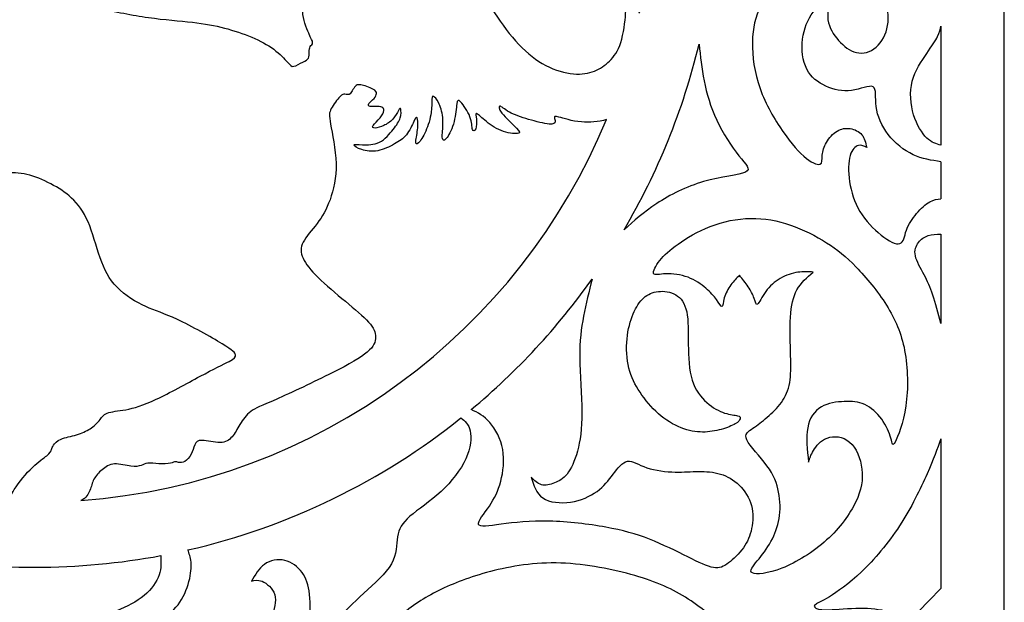
# Model space of a CAD drawing. Units: millimetres. Extents: x 169 to 447, y 9 to 409.
# Drawn here: x 306 to 447, y 101 to 185 of the extents above; entities that cross this region are included whole.
import ezdxf

# ---------------------------------------------------------------- set-up
doc = ezdxf.new("R2010")
doc.units = ezdxf.units.MM
for name, color, linetype in [('Default', 7, 'Continuous'), ('DV1_Layer_1', 7, 'Continuous'), ('Layer_1', 7, 'Continuous')]:
    doc.layers.add(name, color=color, linetype=linetype)

# ---------------------------------------------------------------- blocks, each defined once
blk = doc.blocks.new('SE')
at = {"layer": 'DV1_Layer_1', "color": 7, "linetype": 'Continuous'}
for points, knots in [([(339.08, 287.44), (339.1, 287.41), (339.13, 287.37), (339.16, 287.33), (339.62, 286.67), (340.21, 285.35), (340.64, 281.85), (340.48, 279.66), (340.35, 278.16), (340.22, 276.65), (340.12, 275.83), (340.16, 275.39), (340.2, 274.94), (340.39, 274.87), (340.95, 275.84), (341.51, 276.8), (342.45, 278.79), (342.96, 280.21), (343.47, 281.63), (343.55, 282.47), (343.73, 283.8), (343.81, 284.28), (344.04, 284.4), (344.27, 284.52), (344.65, 284.28), (344.99, 283.73), (345.34, 283.18), (345.65, 282.32), (345.93, 281.04), (346.2, 279.77), (346.43, 278.08), (346.44, 276.3), (346.46, 274.52), (346.26, 272.63), (345.88, 270.93), (345.49, 269.22), (344.93, 267.7), (344.77, 266.96), (344.6, 266.23), (344.83, 266.28), (345.44, 266.92), (346.06, 267.55), (347.05, 268.77), (348.01, 270.07), (348.97, 271.37), (349.91, 272.75), (350.45, 273.75), (351, 274.74), (351.16, 275.35), (351.31, 275.6), (351.46, 275.86), (351.6, 275.75), (351.74, 275.04), (351.88, 274.33), (352.01, 273.02), (351.85, 271.54), (351.69, 270.06), (351.24, 268.41), (350.17, 265.51), (349.53, 264.25), (349.18, 263.44), (348.83, 262.63), (348.76, 262.27), (348.84, 261.84), (349, 261.76), (349.6, 262.29), (350.19, 262.83), (351.23, 263.98), (352, 265.01), (352.77, 266.04), (353.27, 266.94), (353.57, 267.54), (353.86, 268.14), (353.95, 268.43), (354.15, 268.59), (354.35, 268.75), (354.67, 268.77), (354.97, 268.42), (355.27, 268.07), (355.56, 267.34), (355.52, 266.02), (355.48, 264.7), (355.13, 262.79), (354.47, 260.99), (353.82, 259.2), (352.87, 257.51), (352.4, 256.53), (351.93, 255.55), (351.95, 255.27), (352.25, 255.35), (352.55, 255.43), (353.14, 255.87), (353.74, 256.5), (354.33, 257.14), (354.94, 257.98), (355.29, 258.51), (355.64, 259.04), (355.74, 259.26), (356, 259.04), (356.26, 258.82), (356.68, 258.16), (356.63, 257.04), (356.59, 255.92), (356.09, 254.34), (355.19, 252.76), (354.29, 251.17), (353, 249.58), (352.42, 248.72), (351.83, 247.87), (351.96, 247.75), (352.37, 247.91), (352.78, 248.07), (353.47, 248.5), (354.05, 248.84), (354.62, 249.18), (355.08, 249.42), (355.38, 249.43), (355.67, 249.45), (355.8, 249.23), (355.79, 248.56), (355.79, 247.88), (355.64, 246.74), (354.91, 245.41), (354.18, 244.07), (352.85, 242.55), (351.96, 241.53), (351.07, 240.52), (350.61, 240.02), (350.15, 239.51), (349.82, 238.41), (349.49, 237.31), (349.02, 235.99), (348.56, 234.67), (347.95, 233.13), (347.29, 231.94), (346.63, 230.76), (345.91, 229.92), (345.85, 229.64), (345.8, 229.35), (346.4, 229.62), (347.55, 230.36), (348.7, 231.1), (350.4, 232.32), (351.55, 233.54), (352.71, 234.76), (353.33, 235.98), (353.72, 236.46), (354.12, 236.94), (354.29, 236.67), (354.23, 235.94), (354.16, 235.2), (353.86, 233.99), (353.34, 232.51), (352.83, 231.04), (352.09, 229.28), (351.09, 227.93), (350.08, 226.58), (348.8, 225.62), (348.15, 225.09), (347.51, 224.55), (347.49, 224.43), (347.95, 224.55), (348.41, 224.67), (349.35, 225.03), (350.31, 225.5), (351.27, 225.97), (352.26, 226.55), (353.09, 227.22), (353.92, 227.89), (354.58, 228.65), (354.97, 228.89), (355.37, 229.13), (355.5, 228.85), (355.36, 228.14), (355.23, 227.43), (354.82, 226.29), (354.26, 225.23), (353.69, 224.18), (352.95, 223.21), (351.97, 222.38), (350.99, 221.55), (349.75, 220.86), (348.66, 220.26), (347.56, 219.65), (346.62, 219.14), (346.36, 218.9), (346.1, 218.66), (346.53, 218.7), (347.31, 218.93), (348.08, 219.15), (349.2, 219.56), (350.24, 220.02), (351.27, 220.48), (352.22, 220.98), (352.93, 221.37), (353.63, 221.75), (354.09, 222.02), (354.43, 222.12), (354.77, 222.23), (354.98, 222.18), (355.08, 221.82), (355.18, 221.46), (355.17, 220.8), (354.83, 219.95), (354.49, 219.1), (353.83, 218.06), (352.98, 217.11), (352.12, 216.15), (351.07, 215.28), (349.89, 214.69), (348.71, 214.11), (347.41, 213.82), (346.97, 213.57), (346.53, 213.33), (346.96, 213.13), (347.97, 213.31), (348.99, 213.49), (350.58, 214.04), (351.63, 214.43), (352.68, 214.81), (353.18, 215.03), (353.46, 214.93), (353.73, 214.83), (353.77, 214.42), (353.52, 213.63), (353.27, 212.85), (352.72, 211.7), (351.6, 210.69), (350.48, 209.68), (348.79, 208.82), (347.25, 208.14), (345.71, 207.46), (344.33, 206.97), (342.93, 206.68), (341.53, 206.38), (340.1, 206.27), (339.6, 206.14), (339.1, 206.01), (339.52, 205.85), (340.56, 205.81), (341.61, 205.77), (343.3, 205.85), (344.65, 206.07), (346, 206.28), (347.02, 206.64), (347.53, 206.46), (348.04, 206.28), (348.04, 205.57), (347.13, 204.83), (346.23, 204.08), (344.42, 203.31), (341.31, 202.29), (340.02, 202.04), (339.11, 201.89), (338.21, 201.73), (337.69, 201.68), (337.51, 201.58), (337.33, 201.48), (337.49, 201.34), (337.98, 201.21), (338.48, 201.08), (339.31, 200.98), (339.75, 200.73), (340.18, 200.49), (340.21, 200.1), (339.01, 199.13), (337.79, 198.55), (336.37, 198.15), (334.94, 197.76), (333.32, 197.54), (332.28, 197.44), (331.24, 197.34), (330.78, 197.36), (329.81, 197.32), (328.85, 197.28), (327.38, 197.18), (326.24, 197.26), (325.1, 197.33), (324.28, 197.57), (323.86, 197.61), (323.45, 197.65), (323.43, 197.49), (323.81, 197.26), (324.19, 197.03), (324.97, 196.72), (325.55, 196.55), (326.13, 196.38), (326.52, 196.34), (326.66, 196.14), (326.81, 195.94), (326.71, 195.58), (326.08, 195.29), (325.46, 195.01), (324.31, 194.8), (321.71, 194.64), (320.25, 194.69), (319.13, 194.77), (318.01, 194.85), (317.22, 194.96), (316.88, 194.92), (316.53, 194.89), (316.63, 194.72), (317.11, 194.57), (317.58, 194.41), (318.43, 194.28), (319.08, 194.12), (319.72, 193.96), (320.17, 193.78), (319.78, 193.11), (318.95, 192.64), (317.87, 192.35), (316.79, 192.06), (315.47, 191.97), (314.47, 192.01), (313.47, 192.05), (312.79, 192.22), (312, 192.26), (311.89, 192.13), (311.97, 191.99), (312.06, 191.85), (312.35, 191.71), (312.46, 191.49), (312.58, 191.27), (312.52, 190.98), (312, 190.74), (311.47, 190.51), (310.48, 190.34), (309.65, 190.27), (308.83, 190.19), (308.17, 190.22), (307.85, 190.1), (307.53, 189.98), (307.56, 189.72), (307.94, 189.38), (308.32, 189.04), (309.06, 188.63), (310.7, 188.14), (312.33, 187.65), (314.88, 187.08), (317.36, 186.54), (319.84, 186), (322.25, 185.5), (324.56, 185.17), (326.87, 184.85), (329.07, 184.7), (330.87, 184.5), (332.67, 184.29), (334.08, 184.03), (335.45, 183.67), (336.83, 183.31), (338.16, 182.86), (339.37, 182.35), (340.58, 181.84), (341.66, 181.27), (342.53, 180.62), (343.41, 179.97), (344.09, 179.24), (344.5, 178.77), (344.92, 178.31), (345.08, 178.11), (345.42, 178.18), (345.77, 178.24), (346.3, 178.57), (346.7, 178.79), (347.1, 179.01), (347.38, 179.12), (347.51, 179.35), (347.64, 179.58), (347.62, 179.94), (347.62, 180.25), (347.62, 180.55), (347.64, 180.8), (347.76, 181), (347.88, 181.2), (348.11, 181.35), (348.11, 181.58), (348.11, 181.81), (347.88, 182.13), (347.54, 182.91), (347.19, 183.68), (346.73, 184.92), (346.68, 186.04), (346.63, 187.16), (346.99, 188.17), (348.2, 189.64), (349.05, 190.1), (349.77, 190.35), (350.5, 190.59), (351.1, 190.62), (351.7, 190.65), (352.49, 191.51), (353.29, 192.37), (354.59, 193.1), (355.89, 193.83), (357.7, 194.43), (359.18, 194.72), (360.66, 195.02), (361.81, 195.02), (362.79, 194.88), (363.76, 194.73), (364.57, 194.44), (365.37, 194.15), (364.08, 194.04), (362.79, 193.93), (361.94, 193.68), (361.09, 193.43), (360.69, 193.03), (360.48, 192.76), (360.27, 192.49), (360.26, 192.34), (360.6, 192.34), (360.95, 192.33), (361.65, 192.46), (362.74, 192.54), (363.82, 192.61), (365.29, 192.62), (366.79, 192.27), (368.29, 191.92), (369.83, 191.2), (371.04, 190.08), (372.26, 188.95), (373.15, 187.41), (374.19, 185.83), (375.23, 184.25), (376.43, 182.63), (377.66, 181.32), (378.9, 180.01), (380.18, 179), (381.53, 178.3), (382.88, 177.59), (384.3, 177.2), (385.5, 177.09), (386.69, 176.98), (387.65, 177.17), (388.49, 177.5), (389.32, 177.83), (390.02, 178.31), (390.66, 178.93), (391.3, 179.56), (391.88, 180.33), (392.27, 181.59), (392.67, 182.85), (392.89, 184.6), (392.96, 185.72), (393.03, 186.85), (392.96, 187.36), (393.1, 187.58), (393.24, 187.81), (393.6, 187.75), (393.99, 187.36), (394.31, 187.05), (394.64, 186.51), (394.95, 185.78)], [0, 0, 0, 0, 0.006452, 0.006452, 0.006452, 0.012903, 0.012903, 0.019355, 0.019355, 0.019355, 0.025806, 0.025806, 0.025806, 0.032258, 0.032258, 0.032258, 0.03871, 0.03871, 0.03871, 0.045161, 0.045161, 0.051613, 0.051613, 0.051613, 0.058065, 0.058065, 0.058065, 0.064516, 0.064516, 0.064516, 0.070968, 0.070968, 0.070968, 0.077419, 0.077419, 0.077419, 0.083871, 0.083871, 0.083871, 0.090323, 0.090323, 0.090323, 0.096774, 0.096774, 0.096774, 0.103226, 0.103226, 0.103226, 0.109677, 0.109677, 0.109677, 0.116129, 0.116129, 0.116129, 0.122581, 0.122581, 0.122581, 0.129032, 0.129032, 0.135484, 0.135484, 0.135484, 0.141935, 0.141935, 0.148387, 0.148387, 0.148387, 0.154839, 0.154839, 0.154839, 0.16129, 0.16129, 0.16129, 0.167742, 0.167742, 0.167742, 0.174194, 0.174194, 0.174194, 0.180645, 0.180645, 0.180645, 0.187097, 0.187097, 0.187097, 0.193548, 0.193548, 0.193548, 0.2, 0.2, 0.2, 0.206452, 0.206452, 0.206452, 0.212903, 0.212903, 0.212903, 0.219355, 0.219355, 0.219355, 0.225806, 0.225806, 0.225806, 0.232258, 0.232258, 0.232258, 0.23871, 0.23871, 0.23871, 0.245161, 0.245161, 0.245161, 0.251613, 0.251613, 0.251613, 0.258065, 0.258065, 0.258065, 0.264516, 0.264516, 0.264516, 0.270968, 0.270968, 0.270968, 0.277419, 0.277419, 0.277419, 0.283871, 0.283871, 0.283871, 0.290323, 0.290323, 0.290323, 0.296774, 0.296774, 0.296774, 0.303226, 0.303226, 0.303226, 0.309677, 0.309677, 0.309677, 0.316129, 0.316129, 0.316129, 0.322581, 0.322581, 0.322581, 0.329032, 0.329032, 0.329032, 0.335484, 0.335484, 0.335484, 0.341935, 0.341935, 0.341935, 0.348387, 0.348387, 0.348387, 0.354839, 0.354839, 0.354839, 0.36129, 0.36129, 0.36129, 0.367742, 0.367742, 0.367742, 0.374194, 0.374194, 0.374194, 0.380645, 0.380645, 0.380645, 0.387097, 0.387097, 0.387097, 0.393548, 0.393548, 0.393548, 0.4, 0.4, 0.4, 0.406452, 0.406452, 0.406452, 0.412903, 0.412903, 0.412903, 0.419355, 0.419355, 0.419355, 0.425806, 0.425806, 0.425806, 0.432258, 0.432258, 0.432258, 0.43871, 0.43871, 0.43871, 0.445161, 0.445161, 0.445161, 0.451613, 0.451613, 0.451613, 0.458065, 0.458065, 0.458065, 0.464516, 0.464516, 0.464516, 0.470968, 0.470968, 0.470968, 0.477419, 0.477419, 0.477419, 0.483871, 0.483871, 0.483871, 0.490323, 0.490323, 0.490323, 0.496774, 0.496774, 0.496774, 0.503226, 0.503226, 0.503226, 0.509677, 0.509677, 0.509677, 0.516129, 0.516129, 0.516129, 0.522581, 0.522581, 0.522581, 0.529032, 0.529032, 0.529032, 0.535484, 0.535484, 0.535484, 0.541935, 0.541935, 0.541935, 0.548387, 0.548387, 0.554839, 0.554839, 0.554839, 0.56129, 0.56129, 0.56129, 0.567742, 0.567742, 0.567742, 0.574194, 0.574194, 0.574194, 0.580645, 0.580645, 0.587097, 0.587097, 0.587097, 0.593548, 0.593548, 0.593548, 0.6, 0.6, 0.6, 0.606452, 0.606452, 0.606452, 0.612903, 0.612903, 0.612903, 0.619355, 0.619355, 0.619355, 0.625806, 0.625806, 0.625806, 0.632258, 0.632258, 0.632258, 0.63871, 0.63871, 0.63871, 0.645161, 0.645161, 0.651613, 0.651613, 0.651613, 0.658065, 0.658065, 0.658065, 0.664516, 0.664516, 0.664516, 0.670968, 0.670968, 0.670968, 0.677419, 0.677419, 0.683871, 0.683871, 0.683871, 0.690323, 0.690323, 0.690323, 0.696774, 0.696774, 0.703226, 0.703226, 0.703226, 0.709677, 0.709677, 0.709677, 0.716129, 0.716129, 0.716129, 0.722581, 0.722581, 0.722581, 0.729032, 0.729032, 0.729032, 0.735484, 0.735484, 0.735484, 0.741935, 0.741935, 0.741935, 0.748387, 0.748387, 0.748387, 0.754839, 0.754839, 0.754839, 0.76129, 0.76129, 0.76129, 0.767742, 0.767742, 0.767742, 0.774194, 0.774194, 0.774194, 0.780645, 0.780645, 0.780645, 0.787097, 0.787097, 0.787097, 0.793548, 0.793548, 0.793548, 0.8, 0.8, 0.8, 0.806452, 0.806452, 0.806452, 0.812903, 0.812903, 0.812903, 0.819355, 0.819355, 0.819355, 0.825806, 0.825806, 0.825806, 0.832258, 0.832258, 0.832258, 0.83871, 0.83871, 0.83871, 0.845161, 0.845161, 0.851613, 0.851613, 0.851613, 0.858065, 0.858065, 0.858065, 0.864516, 0.864516, 0.864516, 0.870968, 0.870968, 0.870968, 0.877419, 0.877419, 0.877419, 0.883871, 0.883871, 0.883871, 0.890323, 0.890323, 0.890323, 0.896774, 0.896774, 0.896774, 0.903226, 0.903226, 0.903226, 0.909677, 0.909677, 0.909677, 0.916129, 0.916129, 0.916129, 0.922581, 0.922581, 0.922581, 0.929032, 0.929032, 0.929032, 0.935484, 0.935484, 0.935484, 0.941935, 0.941935, 0.941935, 0.948387, 0.948387, 0.948387, 0.954839, 0.954839, 0.954839, 0.96129, 0.96129, 0.96129, 0.967742, 0.967742, 0.967742, 0.974194, 0.974194, 0.974194, 0.980645, 0.980645, 0.980645, 0.987097, 0.987097, 0.987097, 1, 1, 1, 1]), ([(438.15, 164.51), (436.82, 164.71), (435.48, 164.91), (434.17, 165.52), (432.86, 166.13), (431.57, 167.16), (430.62, 168.4), (429.67, 169.63), (429.05, 171.08), (428.88, 172.41), (428.7, 173.74), (428.97, 174.97), (428.44, 175.25), (427.92, 175.54), (426.6, 174.88), (424.05, 174.53), (422.8, 174.84), (421.67, 175.35), (420.55, 175.87), (419.54, 176.59), (418.94, 177.77), (418.34, 178.95), (418.14, 180.59), (418.33, 182.08), (418.51, 183.56), (419.08, 184.9), (419.84, 185.96), (420.59, 187.02), (421.53, 187.81), (422.47, 188.59), (422.14, 187.28), (421.81, 185.97), (421.97, 184.83), (422.12, 183.69), (422.75, 182.73), (423.5, 181.9), (424.24, 181.07), (425.1, 180.37), (426.05, 180.15), (427, 179.93), (428.05, 180.2), (428.88, 180.91), (429.71, 181.62), (430.32, 182.78), (430.52, 184.04), (430.72, 185.31), (430.5, 186.69), (430.05, 187.93), (429.6, 189.16), (428.92, 190.26), (427.57, 191.15), (426.21, 192.05), (424.18, 192.75), (422.19, 192.99), (420.2, 193.23), (418.25, 193.01), (416.59, 192), (414.92, 190.98), (413.55, 189.16), (412.64, 187.5), (411.73, 185.84), (411.29, 184.33), (411.17, 182.4), (411.05, 180.48), (411.25, 178.14), (411.95, 175.85), (412.65, 173.57), (413.85, 171.34), (416.26, 167.66), (417.46, 166.22), (418.5, 165.31), (419.54, 164.4), (420.41, 164.03), (421.2, 164.25), (421.11, 164.84), (421.16, 165.44), (421.2, 166.04), (421.38, 166.66), (421.75, 167.28), (422.12, 167.9), (422.69, 168.54), (423.29, 168.9), (423.89, 169.26), (424.53, 169.35), (425.16, 169.25), (425.79, 169.15), (427.06, 168.58), (427.37, 167.23), (427.52, 166.55), (427.15, 166.74), (426.78, 166.94), (426.34, 166.83), (425.9, 166.72), (425.4, 166.31), (425.14, 165.4), (424.88, 164.49), (424.85, 163.09), (425.07, 161.65), (425.29, 160.21), (425.75, 158.72), (426.55, 157.38), (427.35, 156.05), (428.49, 154.87), (429.58, 154.01), (430.67, 153.14), (431.72, 152.59), (432.28, 152.77), (432.84, 152.94), (432.9, 153.84), (433.52, 155.55), (434.06, 156.36), (434.67, 157.08), (435.29, 157.8), (435.96, 158.43), (436.56, 158.77), (437.15, 159.11), (437.65, 159.16), (438.15, 159.2)], [0, 0, 0, 0, 0.02381, 0.02381, 0.02381, 0.047619, 0.047619, 0.047619, 0.071429, 0.071429, 0.071429, 0.095238, 0.095238, 0.095238, 0.119048, 0.119048, 0.142857, 0.142857, 0.142857, 0.166667, 0.166667, 0.166667, 0.190476, 0.190476, 0.190476, 0.214286, 0.214286, 0.214286, 0.238095, 0.238095, 0.238095, 0.261905, 0.261905, 0.261905, 0.285714, 0.285714, 0.285714, 0.309524, 0.309524, 0.309524, 0.333333, 0.333333, 0.333333, 0.357143, 0.357143, 0.357143, 0.380952, 0.380952, 0.380952, 0.404762, 0.404762, 0.404762, 0.428571, 0.428571, 0.428571, 0.452381, 0.452381, 0.452381, 0.47619, 0.47619, 0.47619, 0.5, 0.5, 0.5, 0.52381, 0.52381, 0.52381, 0.547619, 0.547619, 0.571429, 0.571429, 0.571429, 0.595238, 0.595238, 0.619048, 0.619048, 0.619048, 0.642857, 0.642857, 0.642857, 0.666667, 0.666667, 0.666667, 0.690476, 0.690476, 0.690476, 0.714286, 0.738095, 0.738095, 0.738095, 0.761905, 0.761905, 0.761905, 0.785714, 0.785714, 0.785714, 0.809524, 0.809524, 0.809524, 0.833333, 0.833333, 0.833333, 0.857143, 0.857143, 0.857143, 0.880952, 0.880952, 0.880952, 0.904762, 0.904762, 0.928571, 0.928571, 0.928571, 0.952381, 0.952381, 0.952381, 1, 1, 1, 1]), ([(438.15, 166.88), (437.5, 167.05), (436.84, 167.23), (436.14, 167.9), (435.44, 168.58), (434.7, 169.76), (434.25, 171.24), (433.8, 172.72), (433.65, 174.49), (434.44, 177.6), (435.39, 178.95), (436.13, 180.01), (436.86, 181.08), (437.38, 181.87), (437.68, 182.47), (437.98, 183.08), (438.07, 183.51), (438.15, 183.94)], [0, 0, 0, 0, 0.142857, 0.142857, 0.142857, 0.285714, 0.285714, 0.285714, 0.428571, 0.428571, 0.571429, 0.571429, 0.571429, 0.714286, 0.714286, 0.714286, 1, 1, 1, 1]), ([(403.49, 181.35), (403.67, 179.63), (403.85, 177.91), (404.22, 176.1), (404.58, 174.29), (405.13, 172.39), (406.92, 168.56), (408.17, 166.64), (409.19, 165.36), (410.22, 164.08), (411.03, 163.44), (410.14, 163.02), (409.24, 162.59), (406.64, 162.37), (404.15, 161.66), (401.67, 160.95), (399.31, 159.75), (397.43, 158.51), (395.54, 157.28), (394.14, 156.02), (392.74, 154.76)], [0, 0, 0, 0, 0.125, 0.125, 0.125, 0.25, 0.25, 0.375, 0.375, 0.375, 0.5, 0.5, 0.5, 0.625, 0.625, 0.625, 0.75, 0.75, 0.75, 1, 1, 1, 1]), ([(390.22, 170.55), (389.05, 170.22), (387.78, 170.12), (386.66, 170.21), (385.22, 170.32), (384.03, 170.74), (383.41, 170.9), (382.78, 171.07), (382.72, 170.99), (382.75, 170.84), (382.78, 170.68), (382.9, 170.46), (382.87, 170.25), (382.84, 170.05), (382.67, 169.86), (381.99, 169.91), (381.31, 169.97), (380.14, 170.26), (379.06, 170.58), (377.98, 170.89), (377, 171.24), (376.3, 171.63), (375.59, 172.02), (375.16, 172.46), (374.95, 172.49), (374.73, 172.51), (374.73, 172.13), (375.24, 171.47), (375.75, 170.82), (376.77, 169.89), (377.31, 169.33), (377.85, 168.77), (377.91, 168.59), (376.99, 168.51), (376.01, 168.61), (375.11, 168.97), (374.21, 169.33), (373.39, 169.94), (372.78, 170.46), (372.16, 170.97), (371.74, 171.4), (371.59, 171.43), (371.44, 171.45), (371.55, 171.08), (371.6, 170.61), (371.64, 170.14), (371.61, 169.57), (371.48, 169.24), (371.35, 168.92), (371.12, 168.84), (371.02, 169.15), (370.92, 169.46), (370.95, 170.17), (370.65, 170.96), (370.35, 171.76), (369.71, 172.65), (369.34, 173.05), (368.97, 173.45), (368.85, 173.38), (368.77, 172.81), (368.68, 172.25), (368.62, 171.2), (368.38, 170.25), (368.13, 169.29), (367.7, 168.43), (367.39, 167.99), (367.07, 167.55), (366.87, 167.54), (366.77, 167.68), (366.67, 167.83), (366.67, 168.14), (366.75, 169.25), (366.84, 170.06), (366.75, 170.86), (366.67, 171.66), (366.41, 172.46), (366.14, 172.99), (365.88, 173.52), (365.6, 173.79), (365.44, 173.87), (365.27, 173.96), (365.22, 173.87), (365.2, 173.47), (365.19, 173.08), (365.22, 172.39), (365.09, 171.54), (364.96, 170.7), (364.67, 169.69), (364.32, 168.89), (363.97, 168.08), (363.55, 167.49), (363.28, 167.21), (363, 166.94), (362.87, 167), (362.9, 167.43), (362.93, 167.86), (363.12, 168.67), (363.17, 169.36), (363.23, 170.06), (363.16, 170.64), (363.07, 170.82), (362.97, 171), (362.86, 170.78), (362.61, 170.26), (362.37, 169.75), (362, 168.96), (361.54, 168.38), (361.08, 167.8), (360.53, 167.45), (359.83, 167.05), (359.12, 166.66), (358.26, 166.24), (357.43, 166.08), (356.59, 165.92), (355.79, 166.03), (355.14, 166.24), (354.49, 166.45), (354, 166.77), (354.02, 166.9), (354.03, 167.03), (354.55, 166.98), (355.26, 166.95), (355.97, 166.92), (356.88, 166.9), (357.67, 167.3), (358.46, 167.7), (359.14, 168.51), (360.16, 169.79), (360.5, 170.27), (360.66, 170.78), (360.82, 171.28), (360.79, 171.81), (360.67, 172.25), (360.59, 172.15), (360.41, 171.85), (360.23, 171.54), (359.95, 171.03), (359.59, 170.62), (359.22, 170.21), (358.76, 169.9), (358.3, 169.69), (357.84, 169.48), (357.38, 169.36), (357.07, 169.34), (356.76, 169.33), (356.61, 169.42), (356.78, 169.69), (356.95, 169.95), (357.45, 170.39), (357.78, 170.8), (358.11, 171.2), (358.27, 171.57), (358.31, 171.83), (358.34, 172.09), (358.26, 172.23), (357.83, 172.41), (357.48, 172.43), (357.17, 172.43), (356.85, 172.42), (356.56, 172.38), (356.35, 172.43), (356.15, 172.49), (356.02, 172.63), (356.15, 172.84), (356.28, 173.06), (356.66, 173.34), (356.91, 173.59), (357.15, 173.84), (357.25, 174.07), (357.26, 174.28), (357.27, 174.49), (357.18, 174.69), (356.74, 174.93), (356.29, 175.17), (355.48, 175.44), (355, 175.52), (354.52, 175.6), (354.36, 175.48), (354.21, 175.31), (354.06, 175.14), (353.92, 174.91), (353.79, 174.69), (353.66, 174.46), (353.54, 174.24), (353.36, 174.16), (353.18, 174.08), (352.94, 174.14), (352.74, 174.18), (352.54, 174.21), (352.38, 174.21), (352.01, 173.83), (351.65, 173.44), (351.07, 172.67), (350.77, 172.12), (350.47, 171.56), (350.44, 171.21), (350.68, 169.89), (350.91, 168.57), (351.42, 166.28), (351.47, 164.25), (351.52, 162.22), (351.11, 160.46), (350.6, 159.06), (350.09, 157.66), (349.48, 156.62), (348.74, 155.65), (348.01, 154.69), (347.16, 153.78), (346.75, 152.98), (346.34, 152.18), (346.37, 151.48), (346.74, 150.67), (347.1, 149.87), (347.81, 148.97), (348.89, 147.91), (349.98, 146.85), (351.45, 145.63), (352.8, 144.51), (354.15, 143.38), (355.38, 142.36), (356.13, 141.53), (356.88, 140.69), (357.14, 140.04), (357.14, 139.38), (357.14, 138.72), (356.88, 138.04), (355.94, 137.24), (355.01, 136.43), (353.4, 135.51), (350.89, 134.25), (348.38, 132.99), (344.98, 131.39), (342.86, 130.45), (340.74, 129.51), (339.9, 129.22), (339.24, 128.73), (338.58, 128.24), (338.09, 127.55), (337.69, 126.88), (337.29, 126.22), (336.97, 125.58), (336.56, 125.1), (336.15, 124.62), (335.65, 124.28), (334.84, 124.27), (334.04, 124.26), (332.93, 124.56), (332.27, 124.58), (331.61, 124.6), (331.39, 124.34), (331.22, 123.95), (331.05, 123.55), (330.92, 123.04), (330.68, 122.59), (330.45, 122.13), (330.1, 121.75), (329.77, 121.56), (329.44, 121.37), (329.12, 121.37), (328.9, 121.41), (328.68, 121.46), (328.55, 121.55), (328.27, 121.51), (328.13, 121.38), (327.74, 121.3), (327.34, 121.22), (326.69, 121.19), (326.08, 121.23), (325.47, 121.26), (324.9, 121.35), (324.49, 121.32), (324.09, 121.29), (323.86, 121.13), (323.52, 121), (323.19, 120.87), (322.74, 120.78), (322.06, 120.87), (321.38, 120.97), (320.46, 121.25), (319.72, 121.2), (318.97, 121.15), (318.41, 120.78), (317.44, 119.96), (317.02, 119.51), (316.76, 119.01), (316.5, 118.51), (316.4, 117.97), (316.18, 117.41), (315.97, 116.87), (315.65, 116.32), (314.9, 115.97)], [0, 0, 0, 0, 0.01, 0.01, 0.01, 0.02, 0.02, 0.02, 0.03, 0.03, 0.03, 0.04, 0.04, 0.04, 0.05, 0.05, 0.05, 0.06, 0.06, 0.06, 0.07, 0.07, 0.07, 0.08, 0.08, 0.08, 0.09, 0.09, 0.09, 0.1, 0.1, 0.1, 0.11, 0.11, 0.12, 0.12, 0.12, 0.13, 0.13, 0.13, 0.14, 0.14, 0.14, 0.15, 0.15, 0.15, 0.16, 0.16, 0.16, 0.17, 0.17, 0.17, 0.18, 0.18, 0.18, 0.19, 0.19, 0.19, 0.2, 0.2, 0.2, 0.21, 0.21, 0.21, 0.22, 0.22, 0.22, 0.23, 0.23, 0.23, 0.24, 0.24, 0.25, 0.25, 0.25, 0.26, 0.26, 0.26, 0.27, 0.27, 0.27, 0.28, 0.28, 0.28, 0.29, 0.29, 0.29, 0.3, 0.3, 0.3, 0.31, 0.31, 0.31, 0.32, 0.32, 0.32, 0.33, 0.33, 0.33, 0.34, 0.34, 0.34, 0.35, 0.35, 0.35, 0.36, 0.36, 0.36, 0.37, 0.37, 0.37, 0.38, 0.38, 0.38, 0.39, 0.39, 0.39, 0.4, 0.4, 0.4, 0.41, 0.41, 0.41, 0.42, 0.42, 0.42, 0.43, 0.43, 0.44, 0.44, 0.44, 0.45, 0.45, 0.46, 0.46, 0.46, 0.47, 0.47, 0.47, 0.48, 0.48, 0.48, 0.49, 0.49, 0.49, 0.5, 0.5, 0.5, 0.51, 0.51, 0.51, 0.52, 0.52, 0.52, 0.53, 0.53, 0.54, 0.54, 0.54, 0.55, 0.55, 0.55, 0.56, 0.56, 0.56, 0.57, 0.57, 0.57, 0.58, 0.58, 0.58, 0.59, 0.59, 0.59, 0.6, 0.6, 0.6, 0.61, 0.61, 0.61, 0.62, 0.62, 0.62, 0.63, 0.63, 0.63, 0.64, 0.64, 0.64, 0.65, 0.65, 0.65, 0.66, 0.66, 0.66, 0.67, 0.67, 0.67, 0.68, 0.68, 0.68, 0.69, 0.69, 0.69, 0.7, 0.7, 0.7, 0.71, 0.71, 0.71, 0.72, 0.72, 0.72, 0.73, 0.73, 0.73, 0.74, 0.74, 0.74, 0.75, 0.75, 0.75, 0.76, 0.76, 0.76, 0.77, 0.77, 0.77, 0.78, 0.78, 0.78, 0.79, 0.79, 0.79, 0.8, 0.8, 0.8, 0.81, 0.81, 0.81, 0.82, 0.82, 0.82, 0.83, 0.83, 0.83, 0.84, 0.84, 0.84, 0.85, 0.85, 0.85, 0.86, 0.86, 0.86, 0.87, 0.87, 0.87, 0.88, 0.88, 0.88, 0.89, 0.89, 0.9, 0.9, 0.9, 0.91, 0.91, 0.91, 0.92, 0.92, 0.92, 0.93, 0.93, 0.93, 0.94, 0.94, 0.94, 0.95, 0.95, 0.95, 0.96, 0.96, 0.97, 0.97, 0.97, 0.98, 0.98, 0.98, 1, 1, 1, 1]), ([(304.7, 115.79), (304.58, 116.23), (304.88, 116.84), (305.32, 117.53), (306.01, 118.61), (307.06, 119.87), (307.95, 120.72), (308.84, 121.58), (309.57, 122.03), (310.02, 122.39), (310.47, 122.76), (310.62, 123.04), (310.7, 123.26), (310.78, 123.47), (310.78, 123.63), (310.95, 123.89), (311.11, 124.15), (311.44, 124.51), (312.04, 124.76), (312.64, 125.01), (313.5, 125.16), (314.26, 125.38), (315.02, 125.61), (315.68, 125.92), (316.22, 126.26), (316.76, 126.6), (317.18, 126.99), (317.51, 127.4), (317.84, 127.81), (318.08, 128.25), (318.67, 128.49), (319.26, 128.73), (320.2, 128.77), (321.33, 128.98), (322.47, 129.19), (323.8, 129.58), (325.7, 130.47), (327.6, 131.35), (330.06, 132.75), (331.99, 133.77), (333.92, 134.8), (335.33, 135.47), (336.13, 135.9), (336.93, 136.34), (337.11, 136.55), (337.06, 136.83), (337, 137.11), (336.7, 137.46), (335.13, 138.42), (333.56, 139.38), (330.73, 140.96), (328.73, 141.89), (326.74, 142.83), (325.57, 143.12), (324.19, 143.75), (322.81, 144.38), (321.22, 145.35), (320.07, 146.52), (318.93, 147.7), (318.24, 149.07), (317.65, 150.75), (317.06, 152.42), (316.57, 154.38), (315.92, 155.89), (315.27, 157.4), (314.45, 158.47), (313.55, 159.31), (312.65, 160.15), (311.67, 160.77), (310.57, 161.34), (309.47, 161.91), (308.25, 162.43), (307.15, 162.69), (306.04, 162.95), (305.05, 162.95), (303.56, 162.94), (302.08, 162.93), (300.09, 162.9), (297.97, 162.9), (295.85, 162.9), (293.61, 162.93), (291.55, 163.2), (289.49, 163.48), (287.61, 164.02), (285.91, 164.64), (284.22, 165.26), (282.69, 165.98), (281.61, 166.59), (280.53, 167.21), (279.89, 167.71), (279.26, 168.22), (278.77, 167.82), (278.28, 167.42), (277.53, 167.25), (276.78, 167.07), (275.77, 167.13), (274.64, 167.52), (273.5, 167.92), (272.23, 168.67), (269.75, 169.54), (268.54, 169.68), (267.18, 169.88), (265.81, 170.08), (264.28, 170.34), (262.59, 170.78), (260.91, 171.22), (259.07, 171.83), (257.31, 172.48), (255.55, 173.13), (253.88, 173.83), (252.74, 174.17), (251.6, 174.52), (251, 174.52), (250.39, 174.52), (249.93, 174.22), (249.47, 173.93), (248.81, 173.79), (248.15, 173.64), (247.28, 173.64), (246.62, 173.57), (245.96, 173.51), (245.5, 173.37), (244.86, 172.78), (244.23, 172.18), (243.42, 171.11), (242.88, 170.14), (242.33, 169.17), (242.04, 168.3), (241.92, 167.59), (241.81, 166.89), (241.87, 166.35), (241.91, 165.88), (241.95, 165.4), (241.98, 164.97), (241.81, 164.61), (241.64, 164.25), (241.26, 163.96), (240.82, 163.75), (240.37, 163.54), (239.85, 163.4), (239.48, 163.22), (239.1, 163.03), (238.87, 162.79), (238.74, 162.51), (238.61, 162.23), (238.58, 161.92), (238.76, 161.4), (238.93, 160.88), (239.3, 160.16), (239.48, 159.54), (239.65, 158.91), (239.62, 158.38), (239.23, 157.73), (238.84, 157.08), (238.09, 156.31), (237.13, 155.57), (236.51, 155.11), (235.81, 154.66), (235.15, 154.29)], [0, 0, 0, 0, 0.018519, 0.018519, 0.018519, 0.037037, 0.037037, 0.037037, 0.055556, 0.055556, 0.055556, 0.074074, 0.074074, 0.074074, 0.092593, 0.092593, 0.092593, 0.111111, 0.111111, 0.111111, 0.12963, 0.12963, 0.12963, 0.148148, 0.148148, 0.148148, 0.166667, 0.166667, 0.166667, 0.185185, 0.185185, 0.185185, 0.203704, 0.203704, 0.203704, 0.222222, 0.222222, 0.222222, 0.240741, 0.240741, 0.240741, 0.259259, 0.259259, 0.259259, 0.277778, 0.277778, 0.277778, 0.296296, 0.296296, 0.296296, 0.314815, 0.314815, 0.314815, 0.333333, 0.333333, 0.333333, 0.351852, 0.351852, 0.351852, 0.37037, 0.37037, 0.37037, 0.388889, 0.388889, 0.388889, 0.407407, 0.407407, 0.407407, 0.425926, 0.425926, 0.425926, 0.444444, 0.444444, 0.444444, 0.462963, 0.462963, 0.462963, 0.481481, 0.481481, 0.481481, 0.5, 0.5, 0.5, 0.518519, 0.518519, 0.518519, 0.537037, 0.537037, 0.537037, 0.555556, 0.555556, 0.555556, 0.574074, 0.574074, 0.574074, 0.592593, 0.592593, 0.592593, 0.611111, 0.611111, 0.62963, 0.62963, 0.62963, 0.648148, 0.648148, 0.648148, 0.666667, 0.666667, 0.666667, 0.685185, 0.685185, 0.685185, 0.703704, 0.703704, 0.703704, 0.722222, 0.722222, 0.722222, 0.740741, 0.740741, 0.740741, 0.759259, 0.759259, 0.759259, 0.777778, 0.777778, 0.777778, 0.796296, 0.796296, 0.796296, 0.814815, 0.814815, 0.814815, 0.833333, 0.833333, 0.833333, 0.851852, 0.851852, 0.851852, 0.87037, 0.87037, 0.87037, 0.888889, 0.888889, 0.888889, 0.907407, 0.907407, 0.907407, 0.925926, 0.925926, 0.925926, 0.944444, 0.944444, 0.944444, 0.962963, 0.962963, 0.962963, 1, 1, 1, 1]), ([(411.13, 105.59), (411.67, 105.33), (413.33, 105.46), (417.42, 107.08), (419.85, 108.57), (421.77, 110.31), (423.7, 112.05), (425.12, 114.04), (425.95, 115.76), (426.78, 117.49), (427.02, 118.96), (426.83, 120.47), (426.65, 121.97), (426.04, 123.53), (425.07, 124.35), (424.11, 125.17), (422.8, 125.26), (421.84, 124.91), (420.87, 124.56), (420.26, 123.77), (419.5, 122.48), (419.34, 121.97), (419.19, 121.47), (418.99, 123.24), (418.8, 125.01), (419.06, 126.4), (419.32, 127.79), (420.04, 128.8), (421.02, 129.38), (421.99, 129.96), (423.21, 130.11), (424.3, 130.15), (425.38, 130.2), (426.32, 130.13), (428.14, 129.3), (429.01, 128.54), (429.67, 127.63), (430.32, 126.72), (430.76, 125.67), (431.2, 124.12), (431.2, 123.62), (431.59, 124.35), (431.98, 125.08), (432.77, 127.05), (433.49, 131.99), (433.43, 134.97), (432.96, 137.46), (432.49, 139.95), (431.61, 141.96), (429.1, 145.95), (427.46, 147.91), (426, 149.41), (424.55, 150.91), (423.28, 151.94), (421.75, 152.91), (420.22, 153.88), (418.42, 154.8), (416.59, 155.44), (414.75, 156.07), (412.87, 156.42), (410.91, 156.39), (408.95, 156.36), (406.92, 155.94), (405.1, 155.24), (403.29, 154.54), (401.69, 153.56), (400.49, 152.7), (399.29, 151.85), (398.48, 151.13), (397.87, 150.36), (397.25, 149.6), (396.84, 148.79), (396.98, 148.49), (397.12, 148.2), (397.82, 148.42), (398.76, 148.45), (399.7, 148.48), (400.88, 148.33), (401.91, 147.95), (402.94, 147.56), (403.81, 146.95), (404.48, 146.38), (405.15, 145.81), (405.61, 145.29), (405.98, 144.76), (406.35, 144.24), (406.64, 143.71), (406.78, 143.75), (406.92, 143.78), (406.92, 144.37), (407.11, 145.01), (407.29, 145.64), (407.66, 146.32), (408.06, 146.86), (408.45, 147.41), (408.87, 147.83), (409.28, 148.24), (409.72, 147.7), (410.16, 147.15), (410.9, 146.03), (411.21, 145.46), (411.39, 144.93), (411.58, 144.39), (411.64, 143.89), (411.87, 144.08), (412.1, 144.26), (412.5, 145.14), (413.05, 145.9), (413.61, 146.67), (414.33, 147.32), (415.14, 147.79), (415.95, 148.26), (416.85, 148.55), (417.65, 148.67), (418.45, 148.79), (419.15, 148.75), (419.85, 148.7), (418.97, 147.94), (418.1, 147.17), (417.53, 146.16), (416.96, 145.16), (416.7, 143.91), (416.6, 142.22), (416.5, 140.52), (416.57, 138.38), (416.61, 136.73), (416.65, 135.08), (416.67, 133.92), (416.48, 132.86), (416.28, 131.79), (415.87, 130.83), (415.29, 130.01), (414.71, 129.19), (413.96, 128.51), (413.25, 127.9), (412.54, 127.29), (411.86, 126.74), (411.21, 126.31), (410.55, 125.87), (409.92, 125.54), (410.77, 123.75), (412.26, 122.28), (413.23, 120.95), (414.2, 119.61), (414.66, 118.41), (414.9, 117.15), (415.14, 115.89), (415.17, 114.58), (414.97, 113.39), (414.77, 112.2), (414.36, 111.13), (413.79, 110.11), (413.22, 109.09), (412.5, 108.13), (411.84, 107.32), (411.19, 106.51), (410.59, 105.86), (411.13, 105.59)], [0, 0, 0, 0, 0.017857, 0.017857, 0.035714, 0.035714, 0.035714, 0.053571, 0.053571, 0.053571, 0.071429, 0.071429, 0.071429, 0.089286, 0.089286, 0.089286, 0.107143, 0.107143, 0.107143, 0.125, 0.125, 0.142857, 0.142857, 0.142857, 0.160714, 0.160714, 0.160714, 0.178571, 0.178571, 0.178571, 0.196429, 0.196429, 0.196429, 0.214286, 0.214286, 0.232143, 0.232143, 0.232143, 0.25, 0.25, 0.267857, 0.267857, 0.267857, 0.285714, 0.285714, 0.303571, 0.303571, 0.303571, 0.321429, 0.321429, 0.339286, 0.339286, 0.339286, 0.357143, 0.357143, 0.357143, 0.375, 0.375, 0.375, 0.392857, 0.392857, 0.392857, 0.410714, 0.410714, 0.410714, 0.428571, 0.428571, 0.428571, 0.446429, 0.446429, 0.446429, 0.464286, 0.464286, 0.464286, 0.482143, 0.482143, 0.482143, 0.5, 0.5, 0.5, 0.517857, 0.517857, 0.517857, 0.535714, 0.535714, 0.535714, 0.553571, 0.553571, 0.553571, 0.571429, 0.571429, 0.571429, 0.589286, 0.589286, 0.589286, 0.607143, 0.607143, 0.607143, 0.625, 0.625, 0.642857, 0.642857, 0.642857, 0.660714, 0.660714, 0.660714, 0.678571, 0.678571, 0.678571, 0.696429, 0.696429, 0.696429, 0.714286, 0.714286, 0.714286, 0.732143, 0.732143, 0.732143, 0.75, 0.75, 0.75, 0.767857, 0.767857, 0.767857, 0.785714, 0.785714, 0.785714, 0.803571, 0.803571, 0.803571, 0.821429, 0.821429, 0.821429, 0.839286, 0.839286, 0.839286, 0.857143, 0.857143, 0.857143, 0.875, 0.875, 0.892857, 0.892857, 0.892857, 0.910714, 0.910714, 0.910714, 0.928571, 0.928571, 0.928571, 0.946429, 0.946429, 0.946429, 0.964286, 0.964286, 0.964286, 1, 1, 1, 1]), ([(438.15, 141.35), (437.76, 142.8), (437.36, 144.24), (436.98, 145.39), (436.6, 146.54), (436.23, 147.39), (435.75, 148.31), (435.27, 149.23), (434.67, 150.21), (434.32, 151.83), (434.57, 152.46), (434.93, 152.94), (435.29, 153.43), (435.77, 153.75), (436.33, 153.93), (436.88, 154.1), (437.52, 154.13), (438.15, 154.15)], [0, 0, 0, 0, 0.142857, 0.142857, 0.142857, 0.285714, 0.285714, 0.285714, 0.428571, 0.428571, 0.571429, 0.571429, 0.571429, 0.714286, 0.714286, 0.714286, 1, 1, 1, 1]), ([(388.16, 147.69), (387.72, 145.93), (387.28, 144.17), (386.94, 142.4), (386.6, 140.63), (386.36, 138.86), (386.38, 136.46), (386.41, 134.07), (386.69, 131.05), (386.7, 128.66), (386.71, 126.26), (386.45, 124.49), (386.06, 123.05), (385.66, 121.6), (385.14, 120.49), (384, 119.04), (383.39, 118.72), (382.75, 118.48), (382.12, 118.23), (381.46, 118.08), (380.9, 118.23), (380.35, 118.39), (379.89, 118.85), (379.43, 119.31), (379.78, 118.15), (380.13, 116.99), (381.09, 116.33), (382.05, 115.68), (383.63, 115.52), (385.08, 115.74), (386.54, 115.96), (387.87, 116.55), (388.87, 117.27), (389.86, 117.99), (390.52, 118.85), (391.17, 119.72), (391.83, 120.6), (392.49, 121.49), (393.23, 121.61), (393.97, 121.73), (394.8, 121.08), (397.21, 120.25), (398.78, 120.07), (400.07, 120.04), (401.36, 120.01), (402.37, 120.12), (403.42, 120.13), (404.47, 120.14), (405.56, 120.05), (406.56, 119.75), (407.55, 119.46), (409.35, 118.45), (410.7, 116.35), (411.01, 115.25), (411.32, 114.14), (411.25, 112.99), (411.03, 111.96), (410.81, 110.93), (410.44, 110.03), (409.84, 109.19), (409.24, 108.35), (408.41, 107.56), (407.71, 107.03), (407.01, 106.49), (406.44, 106.21), (405.55, 106.36), (404.67, 106.51), (403.46, 107.1), (401.88, 107.89), (400.29, 108.68), (398.32, 109.66), (396.39, 110.42), (394.45, 111.17), (392.55, 111.7), (390.11, 112.14), (387.67, 112.59), (384.7, 112.96), (382.02, 113.02), (379.34, 113.07), (376.96, 112.81), (375.13, 112.57), (373.3, 112.33), (372.04, 112.11), (371.88, 112.55), (371.73, 112.99), (372.69, 114.08), (373.44, 115.17), (374.18, 116.27), (374.7, 117.36), (375.06, 118.73), (375.43, 120.09), (375.62, 121.73), (375.35, 123.27), (375.08, 124.8), (374.33, 126.22), (373.5, 127.16), (372.67, 128.09), (371.75, 128.55), (370.84, 129)], [0, 0, 0, 0, 0.028571, 0.028571, 0.028571, 0.057143, 0.057143, 0.057143, 0.085714, 0.085714, 0.085714, 0.114286, 0.114286, 0.114286, 0.142857, 0.142857, 0.171429, 0.171429, 0.171429, 0.2, 0.2, 0.2, 0.228571, 0.228571, 0.228571, 0.257143, 0.257143, 0.257143, 0.285714, 0.285714, 0.285714, 0.314286, 0.314286, 0.314286, 0.342857, 0.342857, 0.342857, 0.371429, 0.371429, 0.371429, 0.4, 0.4, 0.428571, 0.428571, 0.428571, 0.457143, 0.457143, 0.457143, 0.485714, 0.485714, 0.485714, 0.514286, 0.542857, 0.542857, 0.542857, 0.571429, 0.571429, 0.571429, 0.6, 0.6, 0.6, 0.628571, 0.628571, 0.628571, 0.657143, 0.657143, 0.657143, 0.685714, 0.685714, 0.685714, 0.714286, 0.714286, 0.714286, 0.742857, 0.742857, 0.742857, 0.771429, 0.771429, 0.771429, 0.8, 0.8, 0.8, 0.828571, 0.828571, 0.828571, 0.857143, 0.857143, 0.857143, 0.885714, 0.885714, 0.885714, 0.914286, 0.914286, 0.914286, 0.942857, 0.942857, 0.942857, 1, 1, 1, 1]), ([(409.02, 128.11), (408.65, 128.21), (407.96, 128.24), (407.16, 128.5), (406.37, 128.76), (405.46, 129.25), (404.61, 130.01), (403.76, 130.76), (402.96, 131.78), (402.51, 133.22), (402.07, 134.67), (401.97, 136.54), (401.95, 138.32), (401.92, 140.09), (401.98, 141.76), (401.72, 142.99), (401.47, 144.22), (400.9, 145), (400.15, 145.45), (399.4, 145.9), (398.48, 146.01), (397.66, 145.91), (396.85, 145.82), (396.15, 145.53), (395.56, 145), (394.96, 144.47), (394.47, 143.7), (393.64, 141.72), (393.3, 140.49), (393.17, 139.13), (393.04, 137.76), (393.12, 136.24), (393.43, 134.94), (393.75, 133.64), (394.31, 132.56), (395.03, 131.48), (395.76, 130.39), (396.65, 129.3), (397.67, 128.4), (398.69, 127.51), (399.84, 126.81), (400.93, 126.38), (402.01, 125.95), (403.04, 125.78), (404.96, 125.77), (405.85, 125.93), (406.67, 126.16), (407.49, 126.38), (408.23, 126.69), (408.69, 126.96), (409.15, 127.24), (409.32, 127.48), (409.38, 127.67), (409.44, 127.87), (409.39, 128.02), (409.02, 128.11)], [0, 0, 0, 0, 0.05, 0.05, 0.05, 0.1, 0.1, 0.1, 0.15, 0.15, 0.15, 0.2, 0.2, 0.2, 0.25, 0.25, 0.25, 0.3, 0.3, 0.3, 0.35, 0.35, 0.35, 0.4, 0.4, 0.4, 0.45, 0.45, 0.5, 0.5, 0.5, 0.55, 0.55, 0.55, 0.6, 0.6, 0.6, 0.65, 0.65, 0.65, 0.7, 0.7, 0.7, 0.75, 0.75, 0.8, 0.8, 0.8, 0.85, 0.85, 0.85, 0.9, 0.9, 0.9, 1, 1, 1, 1]), ([(369.37, 127.8), (369.92, 127.35), (370.48, 126.91), (370.9, 124.99), (370.77, 123.53), (370.06, 121.95), (369.35, 120.38), (368.06, 118.69), (366.51, 117.27), (364.97, 115.85), (363.18, 114.69), (362.05, 113.7), (360.93, 112.7), (360.47, 111.87), (360.28, 110.77), (360.09, 109.66), (360.18, 108.28), (359.39, 106.88), (358.61, 105.48), (356.94, 104.06), (355.44, 102.68), (353.93, 101.31), (352.57, 99.97), (351.29, 98.57), (350.01, 97.17), (348.81, 95.71), (347.67, 94.3), (346.53, 92.89), (345.46, 91.53), (345.22, 91.46), (344.98, 91.4), (345.57, 92.62), (346.71, 95.03), (347.26, 96.21), (347.53, 97.73), (347.8, 99.25), (347.8, 101.11), (347.65, 102.51), (347.5, 103.91), (347.19, 104.85), (345.99, 106.47), (345.09, 107.15), (344.1, 107.38), (343.1, 107.61), (342.01, 107.39), (341.2, 106.82), (340.39, 106.25), (339.86, 105.33), (339.34, 104.41), (339.78, 104.54), (340.21, 104.67), (340.87, 104.39), (341.53, 104.11), (342.4, 103.41), (342.67, 102.47), (342.95, 101.53), (342.62, 100.34), (341.72, 98.14), (341.15, 97.11), (340.31, 96.45), (339.47, 95.8), (338.35, 95.51), (337.32, 95.66), (336.28, 95.82), (335.31, 96.41), (334.12, 96.93), (332.93, 97.46), (331.51, 97.92), (330.13, 98.22), (328.75, 98.53), (327.42, 98.68), (327.24, 99.06), (327.07, 99.45), (328.05, 100.06), (328.81, 101.01), (329.56, 101.96), (330.09, 103.25), (330.38, 104.37), (330.68, 105.48), (330.74, 106.42), (330.68, 107.15), (330.61, 107.87), (330.41, 108.37), (330.22, 108.88)], [0, 0, 0, 0, 0.033333, 0.033333, 0.066667, 0.066667, 0.066667, 0.1, 0.1, 0.1, 0.133333, 0.133333, 0.133333, 0.166667, 0.166667, 0.166667, 0.2, 0.2, 0.2, 0.233333, 0.233333, 0.233333, 0.266667, 0.266667, 0.266667, 0.3, 0.3, 0.3, 0.333333, 0.333333, 0.333333, 0.366667, 0.366667, 0.4, 0.4, 0.4, 0.433333, 0.433333, 0.433333, 0.466667, 0.466667, 0.5, 0.5, 0.5, 0.533333, 0.533333, 0.533333, 0.566667, 0.566667, 0.566667, 0.6, 0.6, 0.6, 0.633333, 0.633333, 0.633333, 0.666667, 0.666667, 0.7, 0.7, 0.7, 0.733333, 0.733333, 0.733333, 0.766667, 0.766667, 0.766667, 0.8, 0.8, 0.8, 0.833333, 0.833333, 0.833333, 0.866667, 0.866667, 0.866667, 0.9, 0.9, 0.9, 0.933333, 0.933333, 0.933333, 1, 1, 1, 1]), ([(438.15, 124.82), (437.63, 123.35), (437.1, 121.89), (436.17, 119.78), (435.24, 117.67), (433.91, 114.91), (430.58, 109.81), (428.59, 107.47), (426.77, 105.74), (424.94, 104), (423.28, 102.86), (421.05, 101.5), (419.91, 101.07), (419.96, 100.72), (420.22, 100.56), (420.48, 100.41), (420.98, 100.28), (422.11, 100.31), (423.23, 100.34), (424.98, 100.54), (426.53, 100.55), (428.08, 100.57), (429.43, 100.41), (430.48, 100.05), (431.53, 99.69), (432.28, 99.13), (432.76, 98.86), (433.23, 98.59), (433.43, 98.62), (434.28, 99.41), (435.13, 100.21), (436.64, 101.79), (438.15, 103.36)], [0, 0, 0, 0, 0.076923, 0.076923, 0.076923, 0.153846, 0.153846, 0.230769, 0.230769, 0.230769, 0.307692, 0.307692, 0.384615, 0.461538, 0.461538, 0.461538, 0.538462, 0.538462, 0.538462, 0.615385, 0.615385, 0.615385, 0.692308, 0.692308, 0.692308, 0.769231, 0.769231, 0.769231, 0.846154, 0.846154, 0.846154, 1, 1, 1, 1]), ([(290.23, 108.07), (290.18, 107.18), (290.13, 106.29), (290.47, 105.31), (290.81, 104.32), (291.53, 103.25), (292.6, 102.36), (293.67, 101.46), (295.09, 100.74), (296.51, 100.16), (297.94, 99.58), (299.36, 99.14), (302.29, 97.61), (303.8, 96.52), (304.88, 95.46), (305.96, 94.4), (306.62, 93.37), (307.11, 92.38), (307.61, 91.4), (307.95, 90.46), (308.28, 89.52)], [0, 0, 0, 0, 0.125, 0.125, 0.125, 0.25, 0.25, 0.25, 0.375, 0.375, 0.375, 0.5, 0.5, 0.625, 0.625, 0.625, 0.75, 0.75, 0.75, 1, 1, 1, 1]), ([(290.23, 108.07), (296.08, 106.98), (302.11, 106.41), (308.28, 106.41), (314.45, 106.41), (320.49, 106.98), (326.34, 108.07)], [0, 0, 0, 0, 0.333333, 0.333333, 0.333333, 1, 1, 1, 1]), ([(326.34, 108.07), (326.38, 107.18), (326.43, 106.29), (326.09, 105.31), (325.76, 104.32), (325.04, 103.25), (323.96, 102.36), (322.89, 101.46), (321.47, 100.74), (320.05, 100.16), (318.63, 99.58), (317.21, 99.14), (314.27, 97.61), (312.77, 96.52), (311.68, 95.46), (310.6, 94.4), (309.94, 93.37), (309.45, 92.38), (308.95, 91.4), (308.62, 90.46), (308.28, 89.52)], [0, 0, 0, 0, 0.125, 0.125, 0.125, 0.25, 0.25, 0.25, 0.375, 0.375, 0.375, 0.5, 0.5, 0.625, 0.625, 0.625, 0.75, 0.75, 0.75, 1, 1, 1, 1]), ([(365.8, 102.87), (367.84, 103.91), (370.16, 104.85), (373.03, 105.64), (375.91, 106.42), (379.34, 107.06), (382.99, 107.02), (386.65, 106.97), (390.52, 106.25), (396.86, 104.5), (399.33, 103.47), (401.54, 102.1), (403.75, 100.74), (405.7, 99.03), (406.76, 98.07), (407.82, 97.11), (407.99, 96.89), (408.01, 96.64), (408.04, 96.39), (407.9, 96.1), (407.52, 95.75), (407.14, 95.4), (406.5, 94.99), (405.73, 94.6), (404.95, 94.22), (404.03, 93.87), (402.83, 93.75), (401.63, 93.63), (400.14, 93.74), (398.67, 94.18), (397.21, 94.61), (395.77, 95.38), (393.36, 96.74), (392.4, 97.33), (390.64, 97.77), (388.88, 98.22), (386.32, 98.53), (383.75, 98.59), (381.18, 98.66), (378.6, 98.49), (376.28, 97.84), (373.96, 97.19), (371.9, 96.08), (369.94, 94.85), (367.97, 93.63), (366.09, 92.3), (364.81, 91.18), (363.53, 90.06), (362.85, 89.17), (362.25, 88.49), (361.65, 87.81), (361.12, 87.35), (360.68, 87.31), (360.25, 87.27), (359.9, 87.64), (358.98, 88.58), (358.41, 89.15), (357.75, 89.61), (357.1, 90.06), (356.35, 90.41), (355.2, 90.94), (354.78, 91.11), (354.57, 91.41), (354.36, 91.71), (354.36, 92.12), (356.33, 94.88), (358.3, 97.22), (360.16, 98.96), (362.02, 100.69), (363.77, 101.83), (365.8, 102.87)], [0, 0, 0, 0, 0.038462, 0.038462, 0.038462, 0.076923, 0.076923, 0.076923, 0.115385, 0.115385, 0.153846, 0.153846, 0.153846, 0.192308, 0.192308, 0.192308, 0.230769, 0.230769, 0.230769, 0.269231, 0.269231, 0.269231, 0.307692, 0.307692, 0.307692, 0.346154, 0.346154, 0.346154, 0.384615, 0.384615, 0.384615, 0.423077, 0.423077, 0.461538, 0.461538, 0.461538, 0.5, 0.5, 0.5, 0.538462, 0.538462, 0.538462, 0.576923, 0.576923, 0.576923, 0.615385, 0.615385, 0.615385, 0.653846, 0.653846, 0.653846, 0.692308, 0.692308, 0.692308, 0.730769, 0.730769, 0.769231, 0.769231, 0.769231, 0.807692, 0.807692, 0.846154, 0.846154, 0.846154, 0.884615, 0.884615, 0.923077, 0.923077, 0.923077, 1, 1, 1, 1])]:
    blk.add_open_spline(points, degree=3, knots=knots, dxfattribs=at)
for points in [[(438.15, 183.94), (438.15, 183.94), (438.15, 166.88), (438.15, 166.88)], [(392.74, 154.76), (397.55, 162.94), (401.21, 171.87), (403.49, 181.35)], [(314.9, 115.97), (349, 118.49), (377.74, 140.31), (390.22, 170.55)], [(438.15, 164.51), (438.15, 164.51), (438.15, 159.2), (438.15, 159.2)], [(438.15, 154.15), (438.15, 154.15), (438.15, 141.35), (438.15, 141.35)], [(370.84, 129), (377.39, 134.45), (383.22, 140.73), (388.16, 147.69)], [(330.22, 108.88), (344.77, 112.21), (358.09, 118.78), (369.37, 127.8)], [(438.15, 124.82), (438.15, 124.82), (438.15, 103.36), (438.15, 103.36)]]:
    blk.add_open_spline(points, degree=3, dxfattribs=at)
at = {"layer": 'Layer_1', "color": 7, "linetype": 'Continuous'}
blk.add_line((447.24, 8.92), (447.24, 397.74), dxfattribs=at)

msp = doc.modelspace()

# ---------------------------------------------------------------- block references
at = {"layer": 'Default'}
msp.add_blockref('SE', (0, 0), dxfattribs=at)

doc.saveas('drawing.dxf')
